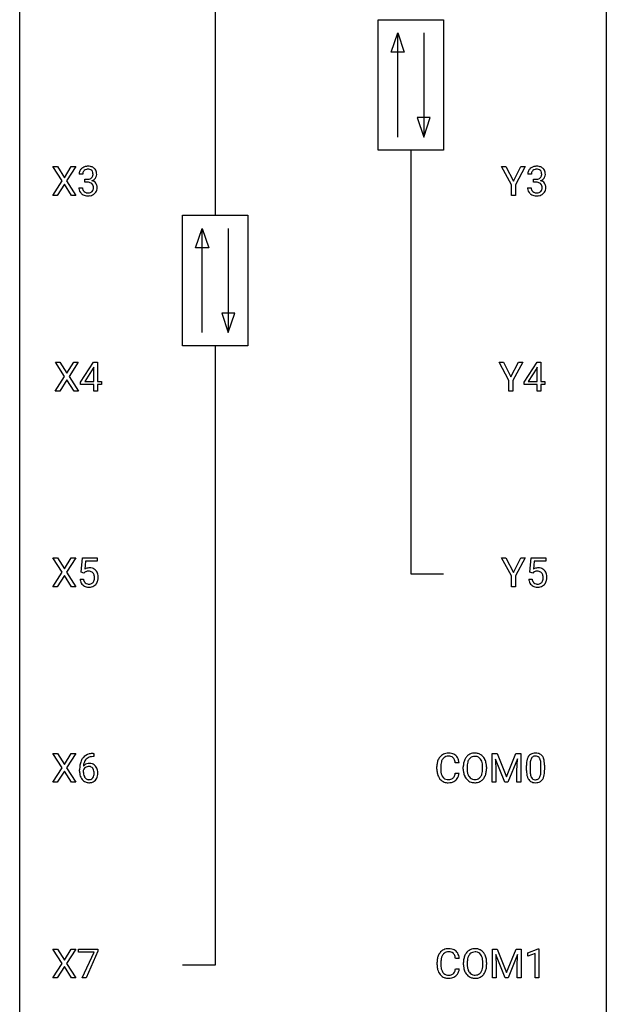
# Model space of a CAD drawing. Extents: x 3 to 27, y -3 to 108.
# Drawn here: x 3 to 27, y 35 to 75 of the extents above; entities that cross this region are included whole.
import ezdxf

# ---------------------------------------------------------------- set-up
doc = ezdxf.new("R2010")
doc.units = 0
doc.layers.add('DEFAULT_255_1_234', color=255, linetype='CONTINUOUS')
doc.layers.add('DEFAULT_255_2_778', color=255, linetype='CONTINUOUS')

msp = doc.modelspace()

# ---------------------------------------------------------------- linework, layer by layer
at = {"layer": 'DEFAULT_255_1_234'}
for p, q in [((4.499, 68.73), (4.128, 69.31)), ((4.128, 69.31), (4.309, 69.31)), ((4.309, 69.31), (4.591, 68.862)), ((4.591, 68.862), (4.871, 69.31)), ((5.053, 69.31), (4.683, 68.73)), ((4.871, 69.31), (5.053, 69.31)), ((22.745, 68.577), (22.341, 69.31)), ((22.341, 69.31), (22.518, 69.31)), ((22.518, 69.31), (22.822, 68.723)), ((22.822, 68.723), (23.127, 69.31)), ((23.302, 69.31), (22.899, 68.577)), ((23.127, 69.31), (23.302, 69.31)), ((4.12, 68.14), (4.499, 68.73)), ((4.683, 68.73), (5.062, 68.14)), ((5.34, 69.003), (5.191, 69.003)), ((5.418, 68.676), (5.418, 68.797)), ((5.418, 68.797), (5.53, 68.797)), ((23.552, 69.003), (23.403, 69.003)), ((23.631, 68.676), (23.631, 68.797)), ((23.631, 68.797), (23.742, 68.797)), ((4.591, 68.597), (4.302, 68.14)), ((4.879, 68.14), (4.591, 68.597)), ((5.181, 68.449), (5.33, 68.449)), ((5.53, 68.676), (5.418, 68.676)), ((22.745, 68.14), (22.745, 68.577)), ((22.899, 68.577), (22.899, 68.14)), ((23.393, 68.449), (23.542, 68.449)), ((23.742, 68.676), (23.631, 68.676)), ((4.302, 68.14), (4.12, 68.14)), ((5.062, 68.14), (4.879, 68.14)), ((22.899, 68.14), (22.745, 68.14)), ((4.604, 60.792), (4.234, 61.372)), ((4.234, 61.372), (4.415, 61.372)), ((4.415, 61.372), (4.697, 60.924)), ((4.697, 60.924), (4.977, 61.372)), ((5.159, 61.372), (4.789, 60.792)), ((4.977, 61.372), (5.159, 61.372)), ((5.253, 60.562), (5.777, 61.372)), ((5.768, 61.137), (5.422, 60.596)), ((5.786, 61.169), (5.768, 61.137)), ((5.777, 61.372), (5.935, 61.372)), ((5.786, 60.596), (5.786, 61.169)), ((5.935, 61.372), (5.935, 60.596)), ((22.639, 60.639), (22.236, 61.372)), ((22.236, 61.372), (22.412, 61.372)), ((22.412, 61.372), (22.716, 60.785)), ((22.716, 60.785), (23.021, 61.372)), ((23.196, 61.372), (22.793, 60.639)), ((23.021, 61.372), (23.196, 61.372)), ((23.254, 60.562), (23.778, 61.372)), ((23.769, 61.137), (23.423, 60.596)), ((23.787, 61.169), (23.769, 61.137)), ((23.778, 61.372), (23.936, 61.372)), ((23.787, 60.596), (23.787, 61.169)), ((23.936, 61.372), (23.936, 60.596)), ((4.225, 60.203), (4.604, 60.792)), ((4.789, 60.792), (5.168, 60.203)), ((4.697, 60.659), (4.408, 60.203)), ((4.984, 60.203), (4.697, 60.659)), ((5.253, 60.474), (5.253, 60.562)), ((5.786, 60.474), (5.253, 60.474)), ((5.422, 60.596), (5.786, 60.596)), ((5.786, 60.203), (5.786, 60.474)), ((5.935, 60.596), (6.098, 60.596)), ((6.098, 60.474), (5.935, 60.474)), ((5.935, 60.474), (5.935, 60.203)), ((6.098, 60.596), (6.098, 60.474)), ((22.639, 60.203), (22.639, 60.639)), ((22.793, 60.639), (22.793, 60.203)), ((23.254, 60.474), (23.254, 60.562)), ((23.787, 60.474), (23.254, 60.474)), ((23.423, 60.596), (23.787, 60.596)), ((23.787, 60.203), (23.787, 60.474)), ((23.936, 60.596), (24.098, 60.596)), ((24.098, 60.474), (23.936, 60.474)), ((23.936, 60.474), (23.936, 60.203)), ((24.098, 60.596), (24.098, 60.474)), ((4.408, 60.203), (4.225, 60.203)), ((5.168, 60.203), (4.984, 60.203)), ((5.935, 60.203), (5.786, 60.203)), ((22.793, 60.203), (22.639, 60.203)), ((23.936, 60.203), (23.787, 60.203)), ((4.499, 52.855), (4.128, 53.435)), ((4.128, 53.435), (4.309, 53.435)), ((4.309, 53.435), (4.591, 52.987)), ((4.591, 52.987), (4.871, 53.435)), ((5.053, 53.435), (4.683, 52.855)), ((4.871, 53.435), (5.053, 53.435)), ((5.271, 52.852), (5.33, 53.435)), ((5.33, 53.435), (5.929, 53.435)), ((5.456, 53.297), (5.421, 52.979)), ((5.929, 53.297), (5.456, 53.297)), ((5.929, 53.435), (5.929, 53.297)), ((22.745, 52.702), (22.341, 53.435)), ((22.341, 53.435), (22.518, 53.435)), ((22.518, 53.435), (22.822, 52.848)), ((22.822, 52.848), (23.127, 53.435)), ((23.302, 53.435), (22.899, 52.702)), ((23.127, 53.435), (23.302, 53.435)), ((23.483, 52.852), (23.542, 53.435)), ((23.542, 53.435), (24.141, 53.435)), ((23.668, 53.297), (23.633, 52.979)), ((24.141, 53.297), (23.668, 53.297)), ((24.141, 53.435), (24.141, 53.297)), ((4.12, 52.265), (4.499, 52.855)), ((4.683, 52.855), (5.062, 52.265)), ((5.389, 52.821), (5.271, 52.852)), ((5.429, 52.853), (5.389, 52.821)), ((23.602, 52.821), (23.483, 52.852)), ((23.641, 52.853), (23.602, 52.821)), ((4.591, 52.722), (4.302, 52.265)), ((4.879, 52.265), (4.591, 52.722)), ((5.229, 52.573), (5.369, 52.573)), ((22.745, 52.265), (22.745, 52.702)), ((22.899, 52.702), (22.899, 52.265)), ((23.441, 52.573), (23.582, 52.573)), ((4.302, 52.265), (4.12, 52.265)), ((5.062, 52.265), (4.879, 52.265)), ((22.899, 52.265), (22.745, 52.265)), ((4.499, 44.917), (4.128, 45.497)), ((4.128, 45.497), (4.309, 45.497)), ((4.309, 45.497), (4.591, 45.049)), ((4.591, 45.049), (4.871, 45.497)), ((5.053, 45.497), (4.683, 44.917)), ((4.871, 45.497), (5.053, 45.497)), ((5.785, 45.372), (5.758, 45.372)), ((5.759, 45.498), (5.785, 45.498)), ((5.785, 45.498), (5.785, 45.372)), ((21.956, 45.497), (22.155, 45.497)), ((21.956, 44.328), (21.956, 45.497)), ((22.478, 44.328), (22.095, 45.272)), ((22.095, 45.272), (22.11, 44.783)), ((22.155, 45.497), (22.537, 44.543)), ((22.537, 44.543), (22.92, 45.497)), ((22.98, 45.275), (22.596, 44.328)), ((22.92, 45.497), (23.12, 45.497)), ((22.965, 44.783), (22.98, 45.275)), ((23.12, 45.497), (23.12, 44.328)), ((4.12, 44.328), (4.499, 44.917)), ((4.591, 44.784), (4.302, 44.328)), ((4.879, 44.328), (4.591, 44.784)), ((4.683, 44.917), (5.062, 44.328)), ((5.211, 44.773), (5.211, 44.83)), ((5.36, 44.811), (5.36, 44.756)), ((19.714, 44.858), (19.714, 44.97)), ((19.869, 44.966), (19.869, 44.853)), ((20.614, 45.121), (20.459, 45.121)), ((20.784, 44.864), (20.784, 44.949)), ((20.937, 44.961), (20.937, 44.875)), ((21.571, 44.864), (21.571, 44.95)), ((21.724, 44.949), (21.724, 44.875)), ((22.11, 44.783), (22.11, 44.328)), ((22.965, 44.328), (22.965, 44.783)), ((23.348, 44.807), (23.348, 45.005)), ((23.497, 45.041), (23.497, 44.803)), ((23.938, 44.787), (23.938, 45.03)), ((24.087, 45.019), (24.087, 44.827)), ((20.459, 44.699), (20.614, 44.699)), ((4.302, 44.328), (4.12, 44.328)), ((5.062, 44.328), (4.879, 44.328)), ((22.11, 44.328), (21.956, 44.328)), ((22.596, 44.328), (22.478, 44.328)), ((23.12, 44.328), (22.965, 44.328)), ((4.499, 36.98), (4.128, 37.56)), ((4.128, 37.56), (4.309, 37.56)), ((4.309, 37.56), (4.591, 37.112)), ((4.591, 37.112), (4.871, 37.56)), ((5.053, 37.56), (4.683, 36.98)), ((4.871, 37.56), (5.053, 37.56)), ((5.167, 37.438), (5.167, 37.56)), ((5.167, 37.56), (5.957, 37.56)), ((5.957, 37.56), (5.957, 37.476)), ((21.965, 37.56), (22.164, 37.56)), ((21.965, 36.39), (21.965, 37.56)), ((22.164, 37.56), (22.546, 36.606)), ((22.546, 36.606), (22.929, 37.56)), ((22.929, 37.56), (23.129, 37.56)), ((23.129, 37.56), (23.129, 36.39)), ((23.402, 37.406), (23.827, 37.565)), ((23.827, 37.565), (23.851, 37.565)), ((23.851, 37.565), (23.851, 36.39)), ((5.8, 37.438), (5.167, 37.438)), ((5.317, 36.39), (5.8, 37.438)), ((5.957, 37.476), (5.473, 36.39)), ((20.623, 37.184), (20.468, 37.184)), ((22.487, 36.39), (22.104, 37.335)), ((22.104, 37.335), (22.119, 36.846)), ((22.989, 37.337), (22.605, 36.39)), ((22.974, 36.846), (22.989, 37.337)), ((23.402, 37.271), (23.402, 37.406)), ((23.701, 37.381), (23.402, 37.271)), ((23.701, 36.39), (23.701, 37.381)), ((4.12, 36.39), (4.499, 36.98)), ((4.591, 36.847), (4.302, 36.39)), ((4.879, 36.39), (4.591, 36.847)), ((4.683, 36.98), (5.062, 36.39)), ((19.723, 36.92), (19.723, 37.033)), ((19.878, 37.029), (19.878, 36.916)), ((20.468, 36.761), (20.623, 36.761)), ((20.793, 36.927), (20.793, 37.011)), ((20.946, 37.023), (20.946, 36.937)), ((21.58, 36.926), (21.58, 37.013)), ((21.733, 37.011), (21.733, 36.937)), ((22.119, 36.846), (22.119, 36.39)), ((22.974, 36.39), (22.974, 36.846)), ((4.302, 36.39), (4.12, 36.39)), ((5.062, 36.39), (4.879, 36.39)), ((5.473, 36.39), (5.317, 36.39)), ((22.119, 36.39), (21.965, 36.39)), ((22.605, 36.39), (22.487, 36.39)), ((23.129, 36.39), (22.974, 36.39)), ((23.851, 36.39), (23.701, 36.39))]:
    msp.add_line(p, q, dxfattribs=at)
for centre, radius, start, end in [((5.501, 69.007), 0.31, 155.3484, 180.7485), ((5.496, 69.004), 0.307, 131.5745, 154.4798), ((5.528, 68.973), 0.352, 96.9875, 131.9691), ((5.524, 69.016), 0.183, 133.8349, 173.5344), ((5.529, 69.01), 0.191, 103.2932, 133.5619), ((5.55, 68.848), 0.478, 89.8596, 97.7825), ((5.549, 68.931), 0.273, 89.5325, 103.5319), ((5.554, 68.822), 0.504, 78.3655, 90.4132), ((5.555, 68.903), 0.301, 76.1117, 90.7026), ((5.593, 69.042), 0.157, 13.9577, 77.6713), ((5.59, 68.988), 0.334, 56.6229, 78.6387), ((5.612, 69.025), 0.291, 47.0254, 56.0854), ((5.614, 69.029), 0.287, 10.9208, 46.7778), ((23.714, 69.007), 0.31, 155.3484, 180.7485), ((23.709, 69.004), 0.307, 131.5745, 154.4798), ((23.74, 68.973), 0.352, 96.9875, 131.9691), ((23.736, 69.016), 0.183, 133.8349, 173.5344), ((23.741, 69.01), 0.191, 103.2932, 133.5619), ((23.762, 68.848), 0.478, 89.8596, 97.7825), ((23.761, 68.931), 0.273, 89.5325, 103.5319), ((23.767, 68.822), 0.504, 78.3655, 90.4132), ((23.767, 68.903), 0.301, 76.1117, 90.7026), ((23.805, 69.042), 0.157, 13.9577, 77.6713), ((23.802, 68.988), 0.334, 56.6229, 78.6387), ((23.824, 69.025), 0.291, 47.0254, 56.0854), ((23.826, 69.029), 0.287, 10.9208, 46.7778), ((5.596, 69.004), 0.257, 172.5097, 180.1367), ((5.527, 69.137), 0.339, 270.492, 281.8952), ((5.551, 69.026), 0.226, 281.6692, 301.2943), ((5.568, 68.995), 0.191, 301.7833, 311.7545), ((5.577, 68.985), 0.177, 311.7324, 354.2802), ((5.584, 69.07), 0.357, 292.5402, 293.6925), ((5.623, 68.424), 0.331, 57.6435, 72.8625), ((5.611, 69.016), 0.297, 292.9802, 325.2392), ((5.459, 69.002), 0.297, 359.1805, 15.0453), ((5.505, 68.998), 0.251, 353.0938, 0.1181), ((5.596, 69.027), 0.315, 325.2334, 332.8746), ((5.661, 68.996), 0.243, 332.355, 359.7179), ((5.477, 68.998), 0.427, 359.6364, 11.6087), ((23.809, 69.004), 0.257, 172.5097, 180.1367), ((23.739, 69.137), 0.339, 270.492, 281.8952), ((23.763, 69.026), 0.226, 281.6692, 301.2943), ((23.78, 68.995), 0.191, 301.7833, 311.7545), ((23.79, 68.985), 0.177, 311.7324, 354.2802), ((23.796, 69.07), 0.357, 292.5402, 293.6925), ((23.835, 68.424), 0.331, 57.6435, 72.8625), ((23.823, 69.016), 0.297, 292.9802, 325.2392), ((23.671, 69.002), 0.297, 359.1805, 15.0453), ((23.717, 68.998), 0.251, 353.0938, 0.1181), ((23.808, 69.027), 0.315, 325.2334, 332.8746), ((23.873, 68.996), 0.243, 332.355, 359.7179), ((23.69, 68.998), 0.427, 359.6364, 11.6087), ((5.576, 68.449), 0.396, 179.9755, 183.2323), ((5.472, 68.436), 0.291, 181.8183, 229.6455), ((5.559, 68.447), 0.229, 179.4465, 196.2869), ((5.51, 68.433), 0.179, 196.5661, 227.7059), ((5.525, 68.221), 0.456, 84.0193, 89.3331), ((5.541, 68.357), 0.319, 71.901, 84.3554), ((5.577, 68.463), 0.207, 49.5089, 72.1836), ((5.595, 68.488), 0.176, 12.9498, 48.7551), ((5.588, 68.43), 0.182, 315.0728, 345.0431), ((5.495, 68.457), 0.278, 344.5987, 357.927), ((5.508, 68.466), 0.265, 359.5048, 13.424), ((5.406, 68.463), 0.367, 357.4749, 0.0231), ((5.658, 68.482), 0.263, 36.7249, 57.4698), ((5.622, 68.438), 0.297, 311.636, 343.7652), ((5.657, 68.483), 0.263, 8.0545, 36.3561), ((5.533, 68.463), 0.389, 343.983, 0.5572), ((5.571, 68.468), 0.351, 359.8321, 8.587), ((23.789, 68.449), 0.396, 179.9755, 183.2323), ((23.685, 68.436), 0.291, 181.8183, 229.6455), ((23.771, 68.447), 0.229, 179.4465, 196.2869), ((23.723, 68.433), 0.179, 196.5661, 227.7059), ((23.737, 68.221), 0.456, 84.0193, 89.3331), ((23.753, 68.357), 0.319, 71.901, 84.3554), ((23.789, 68.463), 0.207, 49.5089, 72.1836), ((23.807, 68.488), 0.176, 12.9498, 48.7551), ((23.8, 68.43), 0.182, 315.0728, 345.0431), ((23.708, 68.457), 0.278, 344.5987, 357.927), ((23.72, 68.466), 0.265, 359.5048, 13.424), ((23.618, 68.463), 0.367, 357.4749, 0.0231), ((23.871, 68.482), 0.263, 36.7249, 57.4698), ((23.834, 68.438), 0.297, 311.636, 343.7652), ((23.869, 68.483), 0.263, 8.0545, 36.3561), ((23.746, 68.463), 0.389, 343.983, 0.5572), ((23.783, 68.468), 0.351, 359.8321, 8.587), ((5.514, 68.482), 0.354, 229.4223, 256.8556), ((5.527, 68.452), 0.203, 227.7652, 257.8763), ((5.548, 68.621), 0.496, 256.6829, 270.4412), ((5.549, 68.546), 0.3, 257.4584, 270.4266), ((5.554, 68.575), 0.329, 269.5962, 280.8789), ((5.554, 68.625), 0.5, 269.7286, 280.3856), ((5.577, 68.46), 0.212, 280.6346, 299.8596), ((5.584, 68.481), 0.354, 279.783, 311.6256), ((5.596, 68.424), 0.171, 300.3576, 314.5518), ((23.726, 68.482), 0.354, 229.4223, 256.8556), ((23.739, 68.452), 0.203, 227.7652, 257.8763), ((23.76, 68.621), 0.496, 256.6829, 270.4412), ((23.762, 68.546), 0.3, 257.4584, 270.4266), ((23.766, 68.575), 0.329, 269.5962, 280.8789), ((23.766, 68.625), 0.5, 269.7286, 280.3856), ((23.789, 68.46), 0.212, 280.6346, 299.8596), ((23.796, 68.481), 0.354, 279.783, 311.6256), ((23.808, 68.424), 0.171, 300.3576, 314.5518), ((5.606, 52.661), 0.368, 93.7182, 120.2539), ((5.536, 52.713), 0.176, 114.1951, 127.3641), ((5.559, 52.659), 0.235, 98.9831, 113.8909), ((5.579, 52.536), 0.36, 89.6805, 99.1614), ((5.582, 52.603), 0.293, 84.6958, 90.0676), ((5.616, 52.58), 0.449, 89.966, 94.2496), ((5.594, 52.684), 0.211, 41.785, 85.9893), ((5.62, 52.639), 0.39, 73.8043, 90.5586), ((5.643, 52.725), 0.302, 41.3071, 73.543), ((5.571, 52.665), 0.241, 12.649, 41.6081), ((5.602, 52.689), 0.356, 13.5076, 41.2174), ((5.437, 52.646), 0.526, 1.1331, 13.8829), ((23.818, 52.661), 0.368, 93.7182, 120.2539), ((23.748, 52.713), 0.176, 114.1951, 127.3641), ((23.771, 52.659), 0.235, 98.9831, 113.8909), ((23.792, 52.536), 0.36, 89.6805, 99.1614), ((23.794, 52.603), 0.293, 84.6958, 90.0676), ((23.828, 52.58), 0.449, 89.966, 94.2496), ((23.806, 52.684), 0.211, 41.785, 85.9893), ((23.832, 52.639), 0.39, 73.8043, 90.5586), ((23.855, 52.725), 0.302, 41.3071, 73.543), ((23.783, 52.665), 0.241, 12.649, 41.6081), ((23.814, 52.689), 0.356, 13.5076, 41.2174), ((23.65, 52.646), 0.526, 1.1331, 13.8829), ((5.676, 52.612), 0.449, 184.9247, 194.4976), ((5.553, 52.575), 0.32, 193.7537, 228.5271), ((5.696, 52.615), 0.329, 187.3601, 198.6733), ((5.591, 52.579), 0.218, 198.4452, 217.7945), ((5.561, 52.558), 0.182, 218.2887, 228.5612), ((5.571, 52.571), 0.198, 228.9655, 258.1235), ((5.591, 52.659), 0.288, 257.7258, 270.4014), ((5.596, 52.615), 0.244, 269.4204, 286.4209), ((5.611, 52.561), 0.188, 286.7251, 320.6004), ((5.635, 52.573), 0.319, 281.8396, 316.5458), ((5.572, 52.592), 0.237, 320.6713, 344.5442), ((5.457, 52.626), 0.358, 344.2412, 356.7357), ((5.466, 52.639), 0.35, 359.5577, 12.9535), ((5.332, 52.636), 0.483, 356.3549, 0.05), ((5.628, 52.576), 0.326, 316.8171, 323.1493), ((5.599, 52.594), 0.36, 323.673, 348.1673), ((5.424, 52.634), 0.54, 347.8572, 0.4293), ((5.296, 52.638), 0.667, 359.9919, 1.5443), ((23.889, 52.612), 0.449, 184.9247, 194.4976), ((23.765, 52.575), 0.32, 193.7537, 228.5271), ((23.908, 52.615), 0.329, 187.3601, 198.6733), ((23.803, 52.579), 0.218, 198.4452, 217.7945), ((23.773, 52.558), 0.182, 218.2887, 228.5612), ((23.783, 52.571), 0.198, 228.9655, 258.1235), ((23.804, 52.659), 0.288, 257.7258, 270.4014), ((23.808, 52.615), 0.244, 269.4204, 286.4209), ((23.823, 52.561), 0.188, 286.7251, 320.6004), ((23.847, 52.573), 0.319, 281.8396, 316.5458), ((23.785, 52.592), 0.237, 320.6713, 344.5442), ((23.669, 52.626), 0.358, 344.2412, 356.7357), ((23.678, 52.639), 0.35, 359.5577, 12.9535), ((23.544, 52.636), 0.483, 356.3549, 0.05), ((23.841, 52.576), 0.326, 316.8171, 323.1493), ((23.811, 52.594), 0.36, 323.673, 348.1673), ((23.636, 52.634), 0.54, 347.8572, 0.4293), ((23.508, 52.638), 0.667, 359.9919, 1.5443), ((5.56, 52.587), 0.334, 228.9024, 256.3314), ((5.59, 52.707), 0.458, 256.2427, 270.4486), ((5.597, 52.728), 0.479, 269.577, 282.4215), ((23.772, 52.587), 0.334, 228.9024, 256.3314), ((23.802, 52.707), 0.458, 256.2427, 270.4486), ((23.809, 52.728), 0.479, 269.577, 282.4215), ((5.984, 44.905), 0.768, 157.9803, 171.6247), ((5.763, 44.993), 0.53, 141.4298, 157.8541), ((5.699, 45.039), 0.451, 102.8716, 140.8565), ((5.741, 45.006), 0.369, 134.5303, 161.6211), ((5.724, 45.017), 0.35, 104.2855, 133.8629), ((5.763, 44.795), 0.703, 90.3778, 103.5869), ((5.763, 44.872), 0.5, 90.6001, 104.5147), ((20.307, 45.008), 0.59, 155.0366, 169.6003), ((20.194, 45.063), 0.464, 136.7831, 155.2473), ((20.155, 45.096), 0.413, 121.7633, 136.4281), ((20.439, 44.997), 0.568, 162.9374, 174.6209), ((20.244, 45.059), 0.363, 143.0753, 163.1917), ((20.168, 45.071), 0.441, 95.646, 121.5491), ((20.167, 45.117), 0.267, 109.2998, 143.3038), ((20.181, 45.066), 0.32, 89.3452, 108.5745), ((20.184, 44.96), 0.553, 89.9242, 96.1378), ((20.189, 44.972), 0.541, 76.6779, 90.4563), ((20.185, 44.948), 0.438, 87.3815, 90.0241), ((20.192, 45.054), 0.332, 74.7009, 87.8124), ((20.223, 45.161), 0.221, 47.4372, 75.0698), ((20.228, 45.131), 0.378, 47.4858, 76.9287), ((20.218, 45.162), 0.224, 27.8167, 46.4008), ((20.108, 45.103), 0.349, 15.7653, 27.9411), ((19.909, 45.045), 0.556, 7.8892, 15.9239), ((20.214, 45.121), 0.395, 16.5424, 46.8933), ((20.053, 45.068), 0.564, 5.4072, 17.0365), ((21.42, 44.988), 0.633, 155.8315, 169.509), ((21.292, 45.047), 0.491, 139.6258, 156.038), ((21.233, 45.095), 0.416, 122.6416, 139.3431), ((21.525, 44.98), 0.586, 163.0419, 174.314), ((21.334, 45.04), 0.386, 143.5289, 163.2981), ((21.243, 45.076), 0.437, 93.0224, 122.4558), ((21.241, 45.111), 0.269, 110.8228, 143.9179), ((21.25, 45.073), 0.308, 89.3038, 109.9046), ((21.254, 44.98), 0.534, 89.9753, 93.6342), ((21.257, 45.02), 0.494, 73.7464, 90.4233), ((21.254, 45.007), 0.374, 84.3852, 90.0758), ((21.271, 45.111), 0.269, 36.1437, 85.6627), ((21.275, 45.088), 0.424, 57.6628, 73.4518), ((21.202, 45.058), 0.355, 20.3231, 36.4993), ((21.274, 45.09), 0.422, 29.144, 57.4147), ((21.039, 44.998), 0.529, 7.8928, 20.2962), ((21.181, 45.031), 0.532, 24.0983, 29.7324), ((21.077, 44.989), 0.644, 8.6655, 23.8241), ((24.091, 45.061), 0.74, 164.3059, 173.9002), ((23.8, 45.145), 0.437, 148.7922, 164.5684), ((23.705, 45.198), 0.328, 144.5884, 148.1176), ((23.671, 45.222), 0.286, 101.6441, 144.5142), ((24.342, 45.046), 0.844, 172.0259, 178.0703), ((24.012, 45.093), 0.511, 163.3763, 172.1411), ((23.803, 45.157), 0.292, 149.4209, 163.6286), ((23.696, 45.221), 0.168, 105.7981, 149.7388), ((23.713, 45.053), 0.46, 89.5284, 102.582), ((23.715, 45.154), 0.237, 89.3807, 105.6763), ((23.721, 45.049), 0.464, 77.0438, 90.5081), ((23.718, 45.128), 0.263, 81.106, 90.2185), ((23.736, 45.216), 0.173, 30.7408, 82.4657), ((23.761, 45.213), 0.295, 48.2779, 77.4995), ((23.684, 45.182), 0.236, 24.2871, 31.3936), ((23.566, 45.132), 0.363, 12.0806, 23.8174), ((23.291, 45.071), 0.646, 4.8362, 12.2905), ((23.769, 45.226), 0.281, 36.3142, 47.6306), ((23.682, 45.168), 0.386, 18.2932, 35.6769), ((23.427, 45.08), 0.654, 8.0247, 18.5605), ((23.011, 45.019), 1.075, 1.1274, 8.1718), ((6.424, 44.837), 1.213, 171.4525, 180.3159), ((5.866, 44.769), 0.655, 179.6345, 191.7836), ((5.577, 44.733), 0.23, 145.2975, 160.266), ((5.884, 44.753), 0.523, 179.6514, 190.2856), ((5.592, 44.79), 0.303, 95.8331, 138.9955), ((6.047, 44.928), 0.687, 173.7811, 174.9255), ((5.906, 44.948), 0.545, 161.285, 174.2077), ((5.594, 44.719), 0.252, 124.9745, 144.8959), ((5.59, 44.734), 0.237, 89.8751, 126.2072), ((5.614, 44.662), 0.433, 89.8754, 97.0544), ((5.59, 44.736), 0.235, 85.0141, 90.0513), ((5.597, 44.786), 0.184, 36.8251, 85.7416), ((5.619, 44.746), 0.349, 71.6408, 90.624), ((5.634, 44.801), 0.292, 39.6368, 71.019), ((5.555, 44.748), 0.241, 32.3035, 38.0827), ((5.524, 44.732), 0.276, 11.0482, 31.8146), ((5.396, 44.705), 0.407, 359.6214, 11.2839), ((5.57, 44.746), 0.376, 10.6587, 39.9044), ((5.416, 44.712), 0.535, 359.6826, 11.1326), ((20.491, 44.974), 0.777, 169.5837, 180.2758), ((20.676, 44.858), 0.962, 179.9919, 181.5394), ((20.469, 44.847), 0.755, 181.1219, 193.8756), ((20.701, 44.969), 0.832, 174.342, 180.143), ((20.608, 44.849), 0.739, 179.6818, 189.1505), ((21.61, 44.953), 0.826, 169.5254, 180.2765), ((21.613, 44.87), 0.829, 180.3724, 188.9252), ((21.765, 44.952), 0.828, 174.0509, 179.4177), ((21.715, 44.871), 0.778, 179.693, 188.7907), ((21.449, 44.828), 0.508, 188.6331, 202.563), ((20.987, 44.836), 0.582, 342.4092, 353.6451), ((20.739, 44.955), 0.832, 359.7056, 8.036), ((20.703, 44.871), 0.868, 353.403, 359.4848), ((20.86, 44.871), 0.864, 350.4877, 0.2625), ((20.854, 44.952), 0.871, 359.7807, 8.8219), ((24.543, 45.01), 1.195, 173.7676, 180.2316), ((24.701, 44.824), 1.353, 180.7449, 181.151), ((24.421, 44.814), 1.072, 180.8976, 188.0056), ((24.645, 45.031), 1.148, 177.8632, 179.5044), ((24.538, 44.8), 1.04, 179.7996, 185.246), ((23.075, 44.785), 0.862, 351.8069, 357.7959), ((22.87, 45.033), 1.068, 359.809, 4.9408), ((22.752, 44.802), 1.186, 357.5872, 359.2678), ((22.862, 44.822), 1.225, 353.8442, 0.2288), ((22.688, 45.006), 1.399, 0.5424, 1.3863), ((5.672, 44.725), 0.456, 191.4116, 218.6078), ((5.584, 44.652), 0.341, 218.1665, 245.8781), ((5.715, 44.721), 0.351, 190.0945, 207.5098), ((5.658, 44.694), 0.288, 207.9583, 216.3251), ((5.624, 44.666), 0.245, 215.7661, 232.5457), ((5.586, 44.617), 0.183, 232.8005, 270.6606), ((5.59, 44.654), 0.219, 269.3554, 288.4744), ((5.611, 44.638), 0.325, 275.6342, 317.8248), ((5.6, 44.619), 0.183, 289.1833, 322.9684), ((5.538, 44.667), 0.261, 322.6008, 346.5182), ((5.423, 44.697), 0.38, 346.2582, 358.7742), ((5.321, 44.702), 0.482, 358.3755, 0.0098), ((5.578, 44.665), 0.367, 318.141, 347.6119), ((5.412, 44.705), 0.539, 347.2487, 0.4369), ((20.232, 44.785), 0.51, 193.548, 219.5757), ((20.149, 44.715), 0.401, 219.3627, 250.0612), ((20.358, 44.807), 0.486, 188.9911, 203.5773), ((20.25, 44.763), 0.369, 203.9077, 215.1312), ((20.158, 44.691), 0.252, 213.9072, 263.8849), ((20.17, 44.77), 0.332, 263.1759, 270.1031), ((20.174, 44.894), 0.456, 269.672, 279.0609), ((20.2, 44.733), 0.293, 278.875, 293.6347), ((20.22, 44.711), 0.394, 282.4333, 310.7514), ((20.232, 44.658), 0.211, 293.8553, 310.0519), ((20.233, 44.652), 0.206, 311.0647, 332.0108), ((20.114, 44.717), 0.342, 331.6589, 343.2879), ((19.907, 44.781), 0.558, 343.1446, 351.0106), ((19.753, 44.809), 0.715, 350.7157, 351.1602), ((20.224, 44.7), 0.384, 311.4559, 340.4422), ((20.066, 44.759), 0.551, 340.1774, 353.7814), ((21.413, 44.836), 0.626, 188.7215, 204.8241), ((21.333, 44.802), 0.54, 205.1184, 209.647), ((21.246, 44.748), 0.437, 209.0633, 237.3493), ((21.323, 44.778), 0.373, 202.8081, 216.1194), ((21.237, 44.736), 0.423, 237.5352, 252.1858), ((21.242, 44.713), 0.269, 215.0756, 264.638), ((21.255, 44.796), 0.353, 263.8464, 270.0834), ((21.259, 44.77), 0.327, 269.3649, 287.5152), ((21.273, 44.745), 0.432, 275.8196, 302.1885), ((21.277, 44.705), 0.26, 288.063, 323.8113), ((21.19, 44.77), 0.369, 323.6548, 342.659), ((21.284, 44.722), 0.407, 302.4806, 319.6144), ((21.224, 44.771), 0.484, 319.8877, 336.1328), ((21.09, 44.831), 0.632, 336.0278, 350.5787), ((24.025, 44.757), 0.673, 187.8816, 198.2347), ((23.777, 44.673), 0.41, 197.9694, 215.2624), ((23.675, 44.604), 0.287, 215.8618, 257.2789), ((24.133, 44.761), 0.634, 185.1412, 193.008), ((23.869, 44.699), 0.363, 192.7898, 205.2508), ((23.764, 44.652), 0.248, 205.8005, 211.2538), ((23.712, 44.617), 0.185, 210.379, 238.4008), ((23.71, 44.622), 0.188, 239.6521, 265.9794), ((23.718, 44.689), 0.256, 265.1315, 270.0603), ((23.721, 44.657), 0.224, 269.3315, 287.2178), ((23.735, 44.606), 0.171, 287.7958, 329.0809), ((23.762, 44.604), 0.288, 280.5801, 324.9173), ((23.639, 44.666), 0.284, 328.6635, 343.3325), ((23.422, 44.734), 0.512, 343.0499, 351.9393), ((23.724, 44.63), 0.334, 324.9352, 328.616), ((23.625, 44.685), 0.447, 329.2804, 344.7473), ((23.326, 44.77), 0.758, 344.4935, 353.9765), ((5.583, 44.666), 0.354, 246.914, 270.7437), ((5.589, 44.768), 0.457, 269.8874, 276.7918), ((20.166, 44.778), 0.467, 250.7885, 270.6489), ((20.171, 45.039), 0.727, 270.0021, 270.3582), ((20.176, 44.893), 0.581, 269.9359, 282.8096), ((21.252, 44.79), 0.478, 252.522, 270.4416), ((21.256, 44.859), 0.547, 269.9171, 276.3398), ((23.715, 44.759), 0.447, 256.6229, 270.5104), ((23.722, 44.771), 0.459, 269.5977, 281.6734), ((20.177, 37.134), 0.441, 95.646, 121.5491), ((20.193, 37.023), 0.553, 89.9242, 96.1378), ((20.198, 37.035), 0.541, 76.6779, 90.4563), ((20.237, 37.194), 0.378, 47.4858, 76.9287), ((21.252, 37.139), 0.437, 93.0224, 122.4558), ((21.263, 37.042), 0.534, 89.9753, 93.6342), ((21.266, 37.082), 0.494, 73.7464, 90.4233), ((20.5, 37.037), 0.777, 169.5837, 180.2758), ((20.316, 37.071), 0.59, 155.0366, 169.6003), ((20.203, 37.125), 0.464, 136.7831, 155.2473), ((20.164, 37.158), 0.413, 121.7633, 136.4281), ((20.448, 37.06), 0.568, 162.9374, 174.6209), ((20.253, 37.121), 0.363, 143.0753, 163.1917), ((20.176, 37.18), 0.267, 109.2998, 143.3038), ((20.19, 37.129), 0.32, 89.3452, 108.5745), ((20.194, 37.011), 0.438, 87.3815, 90.0241), ((20.201, 37.116), 0.332, 74.7009, 87.8124), ((20.232, 37.224), 0.221, 47.4372, 75.0698), ((20.227, 37.224), 0.224, 27.8167, 46.4008), ((20.117, 37.165), 0.349, 15.7653, 27.9411), ((19.918, 37.108), 0.556, 7.8892, 15.9239), ((20.223, 37.184), 0.395, 16.5424, 46.8933), ((20.062, 37.131), 0.564, 5.4072, 17.0365), ((21.619, 37.015), 0.826, 169.5254, 180.2765), ((21.429, 37.05), 0.633, 155.8315, 169.509), ((21.301, 37.11), 0.491, 139.6258, 156.038), ((21.242, 37.157), 0.416, 122.6416, 139.3431), ((21.534, 37.043), 0.586, 163.0419, 174.314), ((21.343, 37.103), 0.386, 143.5289, 163.2981), ((21.25, 37.174), 0.269, 110.8228, 143.9179), ((21.259, 37.136), 0.308, 89.3038, 109.9046), ((21.263, 37.07), 0.374, 84.3852, 90.0758), ((21.28, 37.174), 0.269, 36.1437, 85.6627), ((21.284, 37.15), 0.424, 57.6628, 73.4518), ((21.211, 37.121), 0.355, 20.3231, 36.4993), ((21.283, 37.152), 0.422, 29.144, 57.4147), ((21.048, 37.061), 0.529, 7.8928, 20.2962), ((21.19, 37.094), 0.532, 24.0983, 29.7324), ((21.086, 37.051), 0.644, 8.6655, 23.8241), ((20.685, 36.92), 0.962, 179.9919, 181.5394), ((20.478, 36.909), 0.755, 181.1219, 193.8756), ((20.71, 37.031), 0.832, 174.342, 180.143), ((20.617, 36.912), 0.739, 179.6818, 189.1505), ((20.367, 36.87), 0.486, 188.9911, 203.5773), ((19.762, 36.871), 0.715, 350.7157, 351.1602), ((20.075, 36.821), 0.551, 340.1774, 353.7814), ((21.622, 36.932), 0.829, 180.3724, 188.9252), ((21.422, 36.899), 0.626, 188.7215, 204.8241), ((21.774, 37.015), 0.828, 174.0509, 179.4177), ((21.724, 36.933), 0.778, 179.693, 188.7907), ((21.458, 36.891), 0.508, 188.6331, 202.563), ((20.996, 36.899), 0.582, 342.4092, 353.6451), ((20.748, 37.017), 0.832, 359.7056, 8.036), ((20.712, 36.934), 0.868, 353.403, 359.4848), ((21.099, 36.894), 0.632, 336.0278, 350.5787), ((20.869, 36.933), 0.864, 350.4877, 0.2625), ((20.863, 37.015), 0.871, 359.7807, 8.8219), ((20.241, 36.848), 0.51, 193.548, 219.5757), ((20.158, 36.777), 0.401, 219.3627, 250.0612), ((20.259, 36.825), 0.369, 203.9077, 215.1312), ((20.167, 36.754), 0.252, 213.9072, 263.8849), ((20.175, 36.841), 0.467, 250.7885, 270.6489), ((20.179, 36.832), 0.332, 263.1759, 270.1031), ((20.183, 36.957), 0.456, 269.672, 279.0609), ((20.18, 37.101), 0.727, 270.0021, 270.3582), ((20.185, 36.955), 0.581, 269.9359, 282.8096), ((20.209, 36.795), 0.293, 278.875, 293.6347), ((20.229, 36.774), 0.394, 282.4333, 310.7514), ((20.241, 36.72), 0.211, 293.8553, 310.0519), ((20.242, 36.714), 0.206, 311.0647, 332.0108), ((20.123, 36.78), 0.342, 331.6589, 343.2879), ((19.916, 36.843), 0.558, 343.1446, 351.0106), ((20.233, 36.763), 0.384, 311.4559, 340.4422), ((21.342, 36.865), 0.54, 205.1184, 209.647), ((21.255, 36.81), 0.437, 209.0633, 237.3493), ((21.332, 36.84), 0.373, 202.8081, 216.1194), ((21.246, 36.799), 0.423, 237.5352, 252.1858), ((21.251, 36.775), 0.269, 215.0756, 264.638), ((21.261, 36.853), 0.478, 252.522, 270.4416), ((21.264, 36.858), 0.353, 263.8464, 270.0834), ((21.268, 36.832), 0.327, 269.3649, 287.5152), ((21.265, 36.921), 0.547, 269.9171, 276.3398), ((21.282, 36.807), 0.432, 275.8196, 302.1885), ((21.286, 36.768), 0.26, 288.063, 323.8113), ((21.199, 36.833), 0.369, 323.6548, 342.659), ((21.293, 36.785), 0.407, 302.4806, 319.6144), ((21.233, 36.833), 0.484, 319.8877, 336.1328)]:
    msp.add_arc(centre, radius, start, end, dxfattribs=at)
at = {"layer": 'DEFAULT_255_2_778'}
for p, q in [((2.779, -1.984), (2.779, 107.553)), ((26.591, 107.553), (26.591, -1.984)), ((10.716, 92.472), (10.716, 67.336)), ((17.331, 75.274), (19.977, 75.274)), ((17.331, 69.982), (17.331, 75.274)), ((19.977, 75.274), (19.977, 69.982)), ((17.86, 73.951), (18.125, 74.745)), ((18.125, 70.511), (18.125, 74.745)), ((18.125, 74.745), (18.389, 73.951)), ((19.183, 74.745), (19.183, 70.511)), ((18.389, 73.951), (17.86, 73.951)), ((18.918, 71.305), (19.183, 70.511)), ((19.447, 71.305), (18.918, 71.305)), ((19.183, 70.511), (19.447, 71.305)), ((19.977, 69.982), (17.331, 69.982)), ((18.654, 69.982), (18.654, 52.784)), ((9.393, 67.336), (12.039, 67.336)), ((9.393, 62.045), (9.393, 67.336)), ((12.039, 67.336), (12.039, 62.045)), ((9.922, 66.014), (10.187, 66.807)), ((10.187, 62.574), (10.187, 66.807)), ((10.187, 66.807), (10.452, 66.014)), ((11.245, 66.807), (11.245, 62.574)), ((10.452, 66.014), (9.922, 66.014)), ((10.981, 63.368), (11.245, 62.574)), ((11.51, 63.368), (10.981, 63.368)), ((11.245, 62.574), (11.51, 63.368)), ((12.039, 62.045), (9.393, 62.045)), ((10.716, 62.045), (10.716, 36.909)), ((18.654, 52.784), (19.977, 52.784)), ((10.716, 36.909), (9.393, 36.909))]:
    msp.add_line(p, q, dxfattribs=at)

doc.saveas('drawing.dxf')
